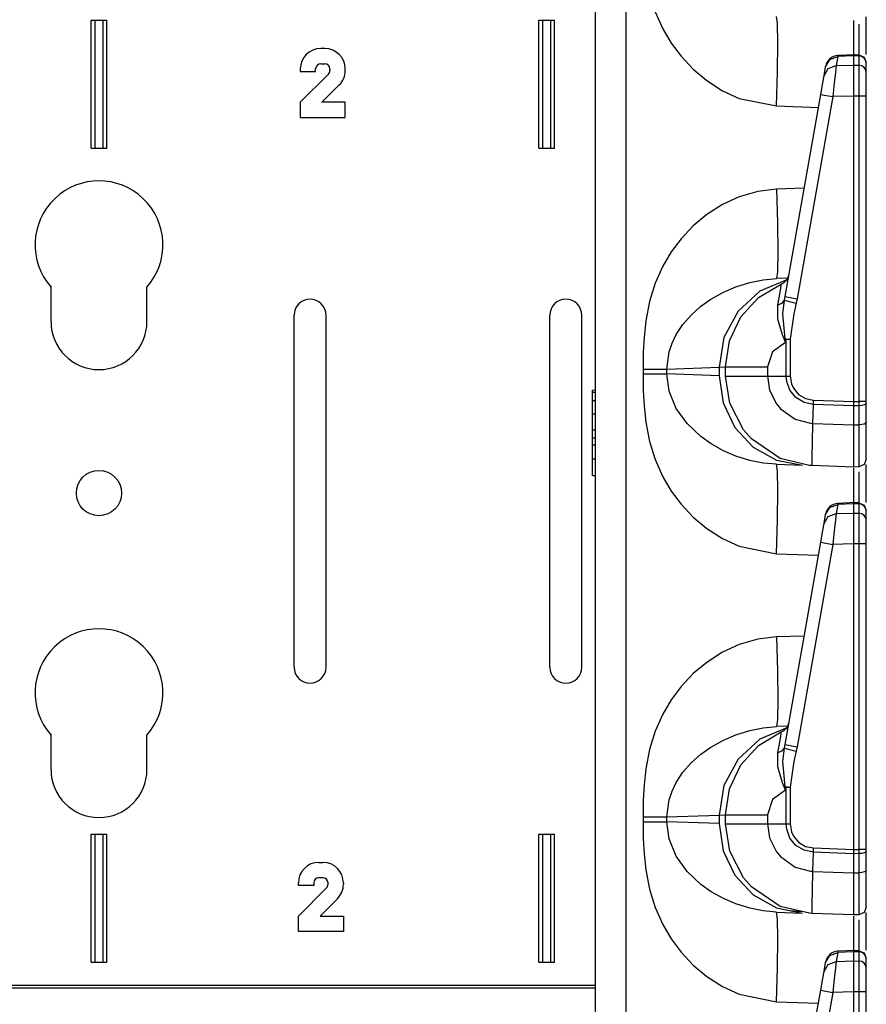
# Model space of a CAD drawing. Extents: x 9 to 73, y 6 to 131.
# Drawn here: x 12 to 15, y 82 to 86 of the extents above; entities that cross this region are included whole.
import ezdxf

# ---------------------------------------------------------------- set-up
doc = ezdxf.new("R2010")
doc.units = 0
doc.header["$MEASUREMENT"] = 0
doc.layers.add('PACKAGE1', color=7, linetype='CONTINUOUS')

msp = doc.modelspace()

# ---------------------------------------------------------------- linework, layer by layer
at = {"layer": 'PACKAGE1', "color": 12, "linetype": 'CONTINUOUS'}
for p, q in [((14.1675, 87.2339), (14.1675, 68.0474)), ((14.2881, 68.0453), (14.2881, 87.236)), ((14.4026, 86.0461), (14.4324, 85.9793)), ((14.8806, 86.0012), (14.8769, 86.0279)), ((15.2275, 85.9055), (15.2275, 86.0266)), ((14.8819, 85.9253), (14.8806, 86.0012)), ((15.1775, 86.0125), (15.1775, 86.0101)), ((15.1775, 86.0101), (15.1775, 85.9893)), ((15.1775, 85.9893), (15.1775, 85.8778)), ((15.198, 85.9979), (15.198, 85.9647)), ((14.4324, 85.9793), (14.4651, 85.9236)), ((15.198, 85.9647), (15.198, 85.8724)), ((14.4651, 85.9236), (14.5033, 85.8721)), ((14.8806, 85.8119), (14.8819, 85.9253)), ((14.5033, 85.8721), (14.5507, 85.8214)), ((15.0846, 85.8593), (15.1158, 85.8708)), ((15.1158, 85.8708), (15.1096, 85.8356)), ((15.1853, 85.8782), (15.1158, 85.8751)), ((15.1158, 85.8751), (15.1158, 85.8708)), ((15.1775, 85.8736), (15.1158, 85.8708)), ((15.1775, 85.8777), (15.1775, 85.8736)), ((15.1775, 85.8759), (15.1775, 85.8777)), ((15.1981, 85.8772), (15.1775, 85.8775)), ((15.1775, 85.8736), (15.1775, 85.8374)), ((15.198, 85.8732), (15.1775, 85.8736)), ((15.1978, 85.8775), (15.2188, 85.8686)), ((15.198, 85.8763), (15.198, 85.8732)), ((15.198, 85.8732), (15.198, 85.8371)), ((15.2093, 85.8709), (15.198, 85.8732)), ((15.2189, 85.8646), (15.2093, 85.8709)), ((15.2275, 85.8789), (15.2275, 85.9055)), ((15.0621, 85.796), (15.0683, 85.8313)), ((15.0683, 85.8313), (15.0846, 85.8593)), ((15.0683, 85.8313), (15.0687, 85.8338)), ((15.0784, 85.8241), (15.1096, 85.8356)), ((15.1096, 85.8356), (15.1065, 85.8106)), ((15.1096, 85.8356), (15.1775, 85.8374)), ((15.1775, 85.8374), (15.198, 85.8371)), ((15.1775, 85.8374), (15.1775, 85.8202)), ((15.2093, 85.8347), (15.198, 85.8371)), ((15.198, 85.8371), (15.198, 85.8224)), ((15.2189, 85.8284), (15.2093, 85.8347)), ((15.2188, 85.8686), (15.2275, 85.8475)), ((15.2252, 85.8552), (15.2189, 85.8646)), ((15.2275, 85.8443), (15.2252, 85.8552)), ((15.2275, 85.8081), (15.2275, 85.8443)), ((14.5507, 85.8214), (14.6035, 85.7772)), ((14.8769, 85.6781), (14.8806, 85.8119)), ((15.0573, 85.7691), (15.0621, 85.796)), ((15.0621, 85.796), (15.0784, 85.8241)), ((15.1065, 85.8106), (15.102, 85.7675)), ((15.1775, 85.8202), (15.1775, 85.7928)), ((15.1775, 85.7928), (15.1775, 85.7576)), ((15.198, 85.8224), (15.198, 85.7946)), ((15.198, 85.7946), (15.198, 85.758)), ((15.2252, 85.8191), (15.2189, 85.8284)), ((15.2275, 85.8081), (15.2252, 85.8191)), ((15.2275, 85.797), (15.2275, 85.8081)), ((15.2275, 85.7759), (15.2275, 85.797)), ((14.6035, 85.7772), (14.6653, 85.7378)), ((15.0493, 85.7233), (15.0573, 85.7691)), ((15.102, 85.7675), (15.0967, 85.7146)), ((15.1775, 85.7576), (15.1775, 85.7168)), ((15.198, 85.758), (15.198, 85.7243)), ((15.2275, 85.7481), (15.2275, 85.7759)), ((14.6653, 85.7378), (14.7308, 85.7078)), ((14.9099, 84.9331), (15.0493, 85.7233)), ((15.0493, 85.7233), (15.063, 85.7206)), ((15.063, 85.7206), (15.0967, 85.7146)), ((15.1775, 85.7168), (15.0967, 85.7146)), ((15.198, 85.7168), (15.1775, 85.7168)), ((15.1775, 85.7168), (15.1775, 84.5235)), ((15.198, 85.7243), (15.198, 85.7168)), ((15.2093, 85.7168), (15.198, 85.7168)), ((15.198, 85.7168), (15.198, 84.5235)), ((15.2189, 85.7168), (15.2093, 85.7168)), ((15.2252, 85.7168), (15.2189, 85.7168)), ((15.2275, 85.7168), (15.2252, 85.7168)), ((15.2275, 85.7168), (15.2275, 85.7481)), ((15.2275, 84.5235), (15.2275, 85.7168)), ((14.7308, 85.7078), (14.8769, 85.6781)), ((14.8769, 85.6781), (15.0403, 85.6724)), ((15.0967, 85.7146), (14.9574, 84.9244)), ((14.8036, 85.3445), (14.7308, 85.3235)), ((14.8769, 85.3532), (14.8036, 85.3445)), ((14.9847, 85.357), (14.8769, 85.3532)), ((14.8769, 85.3532), (14.8806, 85.2195)), ((14.6653, 85.2935), (14.6035, 85.2541)), ((14.7308, 85.3235), (14.6653, 85.2935)), ((14.6035, 85.2541), (14.5508, 85.21)), ((14.8806, 85.2195), (14.8819, 85.106)), ((14.5508, 85.21), (14.5033, 85.1593)), ((14.5033, 85.1593), (14.4651, 85.1078)), ((14.4651, 85.1078), (14.4324, 85.052)), ((14.8819, 85.106), (14.8806, 85.0302)), ((14.4324, 85.052), (14.4026, 84.9853)), ((14.8806, 85.0302), (14.8769, 85.0034)), ((14.4026, 84.9853), (14.3803, 84.9141)), ((14.7177, 84.9711), (14.7722, 84.9881)), ((14.7722, 84.9881), (14.8246, 84.9986)), ((14.9162, 84.9989), (14.8109, 84.9544)), ((14.8246, 84.9986), (14.8769, 85.0034)), ((14.92, 85.0049), (14.8769, 85.0034)), ((14.62, 84.923), (14.6686, 84.9501)), ((14.6686, 84.9501), (14.7177, 84.9711)), ((14.8109, 84.9544), (14.7259, 84.8763)), ((14.8063, 84.9297), (14.8949, 84.9824)), ((14.8814, 84.9015), (14.8901, 84.9488)), ((14.8901, 84.9488), (14.8945, 84.9764)), ((14.8945, 84.9764), (14.8949, 84.9824)), ((14.3803, 84.9141), (14.3653, 84.8384)), ((14.5808, 84.8952), (14.62, 84.923)), ((14.7369, 84.8536), (14.8063, 84.9297)), ((14.8814, 84.9015), (14.8981, 84.9082)), ((14.8981, 84.9082), (14.9072, 84.9193)), ((14.9014, 84.8662), (14.9072, 84.9193)), ((14.9072, 84.9193), (14.9099, 84.9331)), ((14.9072, 84.9193), (14.9221, 84.9154)), ((14.9099, 84.9331), (14.9237, 84.9304)), ((14.9221, 84.9154), (14.9538, 84.9075)), ((14.9237, 84.9304), (14.9574, 84.9244)), ((14.9574, 84.9244), (14.9538, 84.9075)), ((14.5424, 84.8611), (14.5808, 84.8952)), ((14.7259, 84.8763), (14.6708, 84.7733)), ((14.8819, 84.8453), (14.8814, 84.9015)), ((14.9538, 84.9075), (14.9445, 84.8663)), ((14.3653, 84.8384), (14.3584, 84.7752)), ((14.5106, 84.8245), (14.5424, 84.8611)), ((14.6927, 84.7604), (14.7369, 84.8536)), ((14.8995, 84.7834), (14.8819, 84.8453)), ((14.91, 84.7677), (14.9014, 84.8662)), ((14.9445, 84.8663), (14.9296, 84.7669)), ((14.4845, 84.7849), (14.5106, 84.8245)), ((14.3584, 84.7752), (14.3556, 84.7159)), ((14.4684, 84.7513), (14.4845, 84.7849)), ((14.6708, 84.7733), (14.6519, 84.6572)), ((14.6775, 84.6585), (14.6927, 84.7604)), ((14.9118, 84.7541), (14.8607, 84.718)), ((14.9116, 84.7548), (14.8995, 84.7834)), ((14.91, 84.7677), (14.9196, 84.7673)), ((14.91, 84.7677), (14.9117, 84.7548)), ((14.912, 84.7673), (14.91, 84.7677)), ((14.9118, 84.7541), (14.9116, 84.7548)), ((14.9117, 84.7548), (14.9118, 84.7541)), ((14.9141, 84.7669), (14.9118, 84.7541)), ((14.9141, 84.7669), (14.912, 84.7673)), ((14.9141, 84.6229), (14.9141, 84.7669)), ((14.9141, 84.7669), (14.9217, 84.7669)), ((14.9196, 84.7673), (14.9296, 84.7669)), ((14.9217, 84.7669), (14.9296, 84.7669)), ((14.9296, 84.7669), (14.9296, 84.6229)), ((14.3556, 84.7159), (14.3549, 84.65)), ((14.448, 84.65), (14.457, 84.7174)), ((14.457, 84.7174), (14.4684, 84.7513)), ((14.8607, 84.718), (14.841, 84.6585)), ((14.3549, 84.65), (14.386, 84.65)), ((14.3549, 84.65), (14.3549, 84.6313)), ((14.386, 84.65), (14.4137, 84.65)), ((14.4137, 84.65), (14.435, 84.65)), ((14.435, 84.65), (14.448, 84.65)), ((14.448, 84.65), (14.6519, 84.6572)), ((14.448, 84.6313), (14.448, 84.65)), ((14.6519, 84.6572), (14.6775, 84.6585)), ((14.6519, 84.6572), (14.6519, 84.6242)), ((14.6775, 84.6585), (14.6978, 84.6585)), ((14.6775, 84.6229), (14.6775, 84.6585)), ((14.6978, 84.6585), (14.7554, 84.6585)), ((14.7554, 84.6585), (14.841, 84.6585)), ((14.841, 84.6585), (14.841, 84.6229)), ((14.3549, 84.6313), (14.3556, 84.5655)), ((14.3549, 84.6313), (14.386, 84.6313)), ((14.386, 84.6313), (14.4137, 84.6313)), ((14.4137, 84.6313), (14.435, 84.6313)), ((14.435, 84.6313), (14.448, 84.6313)), ((14.6519, 84.6242), (14.448, 84.6313)), ((14.457, 84.5639), (14.448, 84.6313)), ((14.6519, 84.6242), (14.6675, 84.5183)), ((14.694, 84.5167), (14.6775, 84.6229)), ((14.6775, 84.6229), (14.6978, 84.6229)), ((14.6978, 84.6229), (14.7554, 84.6229)), ((14.7554, 84.6229), (14.841, 84.6229)), ((14.841, 84.6229), (14.9141, 84.6229)), ((14.841, 84.6229), (14.8493, 84.5682)), ((14.9161, 84.6018), (14.9141, 84.6229)), ((14.9141, 84.6229), (14.9296, 84.6229)), ((14.929, 84.5673), (14.9161, 84.6018)), ((14.9296, 84.6229), (14.9349, 84.5918)), ((14.1575, 84.5682), (14.1675, 84.5686)), ((14.1575, 84.5673), (14.1575, 84.5682)), ((14.1575, 84.5649), (14.1575, 84.5673)), ((14.1575, 84.5592), (14.1575, 84.5649)), ((14.3556, 84.5655), (14.3584, 84.5062)), ((14.4845, 84.4964), (14.457, 84.5639)), ((14.8493, 84.5682), (14.8763, 84.514)), ((14.9525, 84.5389), (14.929, 84.5673)), ((14.9349, 84.5918), (14.9425, 84.5754)), ((14.9425, 84.5754), (14.9628, 84.5512)), ((14.1575, 84.5592), (14.1605, 84.5593)), ((14.1575, 84.5534), (14.1575, 84.5592)), ((14.1575, 84.5457), (14.1575, 84.5534)), ((14.1575, 84.5273), (14.1575, 84.5457)), ((14.1575, 84.5273), (14.1675, 84.5275)), ((14.1575, 84.5133), (14.1575, 84.5273)), ((14.1605, 84.5593), (14.1635, 84.5594)), ((14.1635, 84.5594), (14.1675, 84.5595)), ((14.9842, 84.5197), (14.9525, 84.5389)), ((14.9628, 84.5512), (14.99, 84.5352)), ((14.99, 84.5352), (15.0209, 84.529)), ((15.0206, 84.512), (15.0209, 84.529)), ((15.0209, 84.529), (15.1775, 84.5235)), ((15.1775, 84.5235), (15.1775, 84.5065)), ((15.1775, 84.5235), (15.198, 84.5235)), ((15.198, 84.5235), (15.198, 84.5085)), ((15.2189, 84.5235), (15.198, 84.5235)), ((15.2275, 84.5235), (15.2189, 84.5235)), ((15.2275, 84.5169), (15.2275, 84.5235)), ((14.1575, 84.4987), (14.1575, 84.5133)), ((14.1575, 84.4747), (14.1575, 84.4987)), ((14.3584, 84.5062), (14.3653, 84.4429)), ((14.5265, 84.4374), (14.4845, 84.4964)), ((14.6675, 84.5183), (14.7134, 84.4223)), ((14.7478, 84.4124), (14.694, 84.5167)), ((14.8763, 84.514), (14.8918, 84.4953)), ((14.8918, 84.4953), (14.9493, 84.4542)), ((15.0206, 84.512), (14.9842, 84.5197)), ((15.0189, 84.4376), (15.0206, 84.512)), ((15.1775, 84.5065), (15.0206, 84.512)), ((15.198, 84.5066), (15.1775, 84.5065)), ((15.1775, 84.5065), (15.1775, 84.432)), ((15.198, 84.5085), (15.198, 84.5066)), ((15.2093, 84.5074), (15.198, 84.5066)), ((15.198, 84.5066), (15.198, 84.4321)), ((15.2189, 84.5097), (15.2093, 84.5074)), ((15.2252, 84.513), (15.2189, 84.5097)), ((15.2275, 84.5169), (15.2252, 84.513)), ((15.2275, 84.4423), (15.2275, 84.5169)), ((14.1575, 84.4747), (14.1675, 84.4747)), ((14.1575, 84.4617), (14.1575, 84.4747)), ((14.1575, 84.433), (14.1575, 84.4617)), ((14.9493, 84.4542), (15.009, 84.4382)), ((14.1575, 84.4128), (14.1575, 84.433)), ((14.1575, 84.4128), (14.1605, 84.4127)), ((14.1575, 84.3934), (14.1575, 84.4128)), ((14.1605, 84.4127), (14.1635, 84.4127)), ((14.1635, 84.4127), (14.1675, 84.4126)), ((14.3653, 84.4429), (14.3803, 84.3673)), ((14.5808, 84.3861), (14.5265, 84.4374)), ((14.7134, 84.4223), (14.7851, 84.3453)), ((14.7785, 84.3769), (14.7478, 84.4124)), ((15.009, 84.4382), (15.0189, 84.4376)), ((15.017, 84.3646), (15.0189, 84.4375)), ((15.0189, 84.4375), (15.1775, 84.432)), ((15.1775, 84.432), (15.198, 84.4321)), ((15.1775, 84.432), (15.1775, 84.3649)), ((15.2093, 84.4329), (15.198, 84.4321)), ((15.198, 84.4321), (15.198, 84.3852)), ((15.2189, 84.4352), (15.2093, 84.4329)), ((15.2252, 84.4385), (15.2189, 84.4352)), ((15.2275, 84.4423), (15.2252, 84.4385)), ((15.2275, 84.4011), (15.2275, 84.4423)), ((14.1575, 84.3868), (14.1575, 84.3934)), ((14.1575, 84.3818), (14.1575, 84.3868)), ((14.1575, 84.3693), (14.1575, 84.3818)), ((14.1575, 84.3818), (14.1625, 84.3817)), ((14.1575, 84.3617), (14.1575, 84.3693)), ((14.1625, 84.3817), (14.1675, 84.3816)), ((14.6209, 84.3578), (14.5808, 84.3861)), ((14.8908, 84.3007), (14.7785, 84.3769)), ((15.198, 84.3852), (15.198, 84.3226)), ((15.2275, 84.346), (15.2275, 84.4011)), ((14.1575, 84.3533), (14.1575, 84.3617)), ((14.1575, 84.3533), (14.1605, 84.3534)), ((14.1575, 84.3367), (14.1575, 84.3533)), ((14.1575, 84.3193), (14.1575, 84.3367)), ((14.1605, 84.3534), (14.1635, 84.3534)), ((14.1635, 84.3534), (14.1675, 84.3535)), ((14.3803, 84.3673), (14.4026, 84.2961)), ((14.6686, 84.3312), (14.6209, 84.3578)), ((14.7177, 84.3102), (14.6686, 84.3312)), ((14.7851, 84.3453), (14.8761, 84.2944)), ((15.0163, 84.3095), (15.017, 84.3646)), ((15.1775, 84.3649), (15.1775, 84.3126)), ((15.2275, 84.3101), (15.2275, 84.346)), ((14.1575, 84.299), (14.1575, 84.3193)), ((14.1575, 84.299), (14.1605, 84.2991)), ((14.1575, 84.2343), (14.1575, 84.299)), ((14.1605, 84.2991), (14.1635, 84.2991)), ((14.1635, 84.2991), (14.1675, 84.2992)), ((14.4026, 84.2961), (14.4324, 84.2293)), ((14.7722, 84.2932), (14.7177, 84.3102)), ((14.8246, 84.2827), (14.7722, 84.2932)), ((14.8761, 84.2944), (14.9778, 84.2744)), ((15.0051, 84.2736), (14.8908, 84.3007)), ((15.0164, 84.2785), (15.0163, 84.3095)), ((15.1775, 84.3126), (15.1775, 84.2796)), ((15.198, 84.3226), (15.198, 84.2818)), ((15.2275, 84.2978), (15.2189, 84.2767)), ((15.2275, 84.2978), (15.2275, 84.3101)), ((14.8769, 84.2779), (14.8246, 84.2827)), ((14.8806, 84.2512), (14.8769, 84.2779)), ((14.8769, 84.2779), (14.9778, 84.2744)), ((15.0153, 84.2731), (15.0051, 84.2736)), ((15.0153, 84.2731), (15.0153, 84.2731)), ((15.1775, 84.2674), (15.0153, 84.2731)), ((15.0153, 84.2731), (15.0154, 84.2731)), ((15.0154, 84.2731), (15.0157, 84.2731)), ((15.0157, 84.2731), (15.0158, 84.2731)), ((15.0158, 84.2731), (15.016, 84.2731)), ((15.016, 84.2731), (15.0161, 84.2733)), ((15.0161, 84.2733), (15.0163, 84.2737)), ((15.0163, 84.2737), (15.0164, 84.275)), ((15.0164, 84.275), (15.0164, 84.2785)), ((15.1775, 84.2796), (15.1775, 84.2674)), ((15.198, 84.2678), (15.1775, 84.2674)), ((15.1775, 84.2625), (15.1775, 84.2601)), ((15.1775, 84.2601), (15.1775, 84.2393)), ((15.198, 84.2818), (15.198, 84.2678)), ((15.2189, 84.2767), (15.198, 84.2678)), ((15.2275, 84.1555), (15.2275, 84.2766)), ((14.1575, 84.2343), (14.1675, 84.2339)), ((14.4324, 84.2293), (14.4651, 84.1736)), ((14.8819, 84.1753), (14.8806, 84.2512)), ((15.1775, 84.2393), (15.1775, 84.1278)), ((15.198, 84.2479), (15.198, 84.2147)), ((15.198, 84.2147), (15.198, 84.1224)), ((14.4651, 84.1736), (14.5033, 84.1221)), ((14.8806, 84.0619), (14.8819, 84.1753)), ((15.2275, 84.1289), (15.2275, 84.1555)), ((14.5033, 84.1221), (14.5507, 84.0714)), ((15.0683, 84.0813), (15.0846, 84.1093)), ((15.0846, 84.1093), (15.1158, 84.1208)), ((15.1158, 84.1208), (15.1096, 84.0856)), ((15.1853, 84.1282), (15.1158, 84.1251)), ((15.1158, 84.1251), (15.1158, 84.1208)), ((15.1775, 84.1236), (15.1158, 84.1208)), ((15.1775, 84.1277), (15.1775, 84.1236)), ((15.1775, 84.1259), (15.1775, 84.1277)), ((15.1981, 84.1272), (15.1775, 84.1275)), ((15.1775, 84.1236), (15.1775, 84.0874)), ((15.198, 84.1232), (15.1775, 84.1236)), ((15.1978, 84.1275), (15.2188, 84.1186)), ((15.198, 84.1263), (15.198, 84.1232)), ((15.198, 84.1232), (15.198, 84.0871)), ((15.2093, 84.1209), (15.198, 84.1232)), ((15.2189, 84.1146), (15.2093, 84.1209)), ((15.2188, 84.1186), (15.2275, 84.0975)), ((15.2252, 84.1052), (15.2189, 84.1146)), ((15.2275, 84.0943), (15.2252, 84.1052)), ((14.5507, 84.0714), (14.6035, 84.0272)), ((14.8769, 83.9281), (14.8806, 84.0619)), ((15.0621, 84.046), (15.0683, 84.0813)), ((15.0621, 84.046), (15.0784, 84.0741)), ((15.0683, 84.0813), (15.0687, 84.0838)), ((15.0784, 84.0741), (15.1096, 84.0856)), ((15.1096, 84.0856), (15.1065, 84.0606)), ((15.1096, 84.0856), (15.1775, 84.0874)), ((15.1775, 84.0874), (15.1775, 84.0702)), ((15.1775, 84.0874), (15.198, 84.0871)), ((15.1775, 84.0702), (15.1775, 84.0428)), ((15.198, 84.0871), (15.198, 84.0724)), ((15.2093, 84.0847), (15.198, 84.0871)), ((15.198, 84.0724), (15.198, 84.0446)), ((15.2189, 84.0784), (15.2093, 84.0847)), ((15.2252, 84.0691), (15.2189, 84.0784)), ((15.2275, 84.0581), (15.2252, 84.0691)), ((15.2275, 84.0581), (15.2275, 84.0943)), ((14.6035, 84.0272), (14.6653, 83.9878)), ((15.0573, 84.0191), (15.0621, 84.046)), ((15.1065, 84.0606), (15.102, 84.0175)), ((15.1775, 84.0428), (15.1775, 84.0076)), ((15.198, 84.0446), (15.198, 84.008)), ((15.2275, 84.047), (15.2275, 84.0581)), ((15.2275, 84.0259), (15.2275, 84.047)), ((15.2275, 83.9981), (15.2275, 84.0259)), ((14.6653, 83.9878), (14.7308, 83.9578)), ((15.0493, 83.9733), (15.0573, 84.0191)), ((15.102, 84.0175), (15.0967, 83.9646)), ((15.1775, 84.0076), (15.1775, 83.9668)), ((15.198, 84.008), (15.198, 83.9743)), ((15.2275, 83.9668), (15.2275, 83.9981)), ((14.7308, 83.9578), (14.8769, 83.9281)), ((14.9099, 83.1831), (15.0493, 83.9733)), ((15.0967, 83.9646), (14.9574, 83.1744)), ((15.0493, 83.9733), (15.063, 83.9706)), ((15.063, 83.9706), (15.0967, 83.9646)), ((15.1775, 83.9668), (15.0967, 83.9646)), ((15.198, 83.9668), (15.1775, 83.9668)), ((15.1775, 83.9668), (15.1775, 82.7735)), ((15.198, 83.9743), (15.198, 83.9668)), ((15.198, 83.9668), (15.198, 82.7735)), ((15.2093, 83.9668), (15.198, 83.9668)), ((15.2189, 83.9668), (15.2093, 83.9668)), ((15.2252, 83.9668), (15.2189, 83.9668)), ((15.2275, 83.9668), (15.2252, 83.9668)), ((15.2275, 82.7735), (15.2275, 83.9668)), ((14.8769, 83.9281), (15.0403, 83.9224)), ((14.8769, 83.6032), (14.8036, 83.5945)), ((14.9847, 83.607), (14.8769, 83.6032)), ((14.8769, 83.6032), (14.8806, 83.4695)), ((14.7308, 83.5735), (14.6653, 83.5435)), ((14.8036, 83.5945), (14.7308, 83.5735)), ((14.6653, 83.5435), (14.6035, 83.5041)), ((14.6035, 83.5041), (14.5508, 83.46)), ((14.5508, 83.46), (14.5033, 83.4093)), ((14.8806, 83.4695), (14.8819, 83.356)), ((14.5033, 83.4093), (14.4651, 83.3578)), ((14.4651, 83.3578), (14.4324, 83.302)), ((14.8819, 83.356), (14.8806, 83.2802)), ((14.4324, 83.302), (14.4026, 83.2353)), ((14.8246, 83.2486), (14.8769, 83.2534)), ((14.8806, 83.2802), (14.8769, 83.2534)), ((14.92, 83.2549), (14.8769, 83.2534)), ((14.4026, 83.2353), (14.3803, 83.1641)), ((14.6686, 83.2001), (14.7177, 83.2211)), ((14.7177, 83.2211), (14.7722, 83.2381)), ((14.7722, 83.2381), (14.8246, 83.2486)), ((14.8063, 83.1797), (14.8949, 83.2324)), ((14.9162, 83.2489), (14.8109, 83.2044)), ((14.8901, 83.1988), (14.8945, 83.2264)), ((14.8945, 83.2264), (14.8949, 83.2324)), ((14.62, 83.173), (14.6686, 83.2001)), ((14.8109, 83.2044), (14.7259, 83.1263)), ((14.7369, 83.1036), (14.8063, 83.1797)), ((14.8814, 83.1515), (14.8901, 83.1988)), ((14.9072, 83.1693), (14.9099, 83.1831)), ((14.9099, 83.1831), (14.9237, 83.1804)), ((14.9237, 83.1804), (14.9574, 83.1744)), ((14.3803, 83.1641), (14.3653, 83.0884)), ((14.5424, 83.1111), (14.5808, 83.1452)), ((14.5808, 83.1452), (14.62, 83.173)), ((14.8814, 83.1515), (14.8981, 83.1582)), ((14.8819, 83.0953), (14.8814, 83.1515)), ((14.8981, 83.1582), (14.9072, 83.1693)), ((14.9014, 83.1162), (14.9072, 83.1693)), ((14.9072, 83.1693), (14.9221, 83.1654)), ((14.9221, 83.1654), (14.9538, 83.1575)), ((14.9538, 83.1575), (14.9445, 83.1163)), ((14.9574, 83.1744), (14.9538, 83.1575)), ((14.5106, 83.0745), (14.5424, 83.1111)), ((14.7259, 83.1263), (14.6708, 83.0233)), ((14.6927, 83.0104), (14.7369, 83.1036)), ((14.91, 83.0177), (14.9014, 83.1162)), ((14.9445, 83.1163), (14.9296, 83.0169)), ((14.3653, 83.0884), (14.3584, 83.0252)), ((14.4845, 83.0349), (14.5106, 83.0745)), ((14.8995, 83.0334), (14.8819, 83.0953)), ((14.3584, 83.0252), (14.3556, 82.9659)), ((14.4684, 83.0013), (14.4845, 83.0349)), ((14.6708, 83.0233), (14.6519, 82.9072)), ((14.9116, 83.0048), (14.8995, 83.0334)), ((14.457, 82.9674), (14.4684, 83.0013)), ((14.6775, 82.9085), (14.6927, 83.0104)), ((14.9118, 83.0041), (14.8607, 82.968)), ((14.912, 83.0173), (14.91, 83.0177)), ((14.91, 83.0177), (14.9196, 83.0173)), ((14.91, 83.0177), (14.9117, 83.0048)), ((14.9118, 83.0041), (14.9116, 83.0048)), ((14.9117, 83.0048), (14.9118, 83.0041)), ((14.9141, 83.0169), (14.9118, 83.0041)), ((14.9141, 83.0169), (14.912, 83.0173)), ((14.9141, 82.8729), (14.9141, 83.0169)), ((14.9141, 83.0169), (14.9217, 83.0169)), ((14.9196, 83.0173), (14.9296, 83.0169)), ((14.9217, 83.0169), (14.9296, 83.0169)), ((14.9296, 83.0169), (14.9296, 82.8729)), ((14.3556, 82.9659), (14.3549, 82.9)), ((14.448, 82.9), (14.457, 82.9674)), ((14.8607, 82.968), (14.841, 82.9085)), ((14.448, 82.9), (14.6519, 82.9072)), ((14.6519, 82.9072), (14.6775, 82.9085)), ((14.6519, 82.9072), (14.6519, 82.8742)), ((14.6775, 82.8729), (14.6775, 82.9085)), ((14.6775, 82.9085), (14.6978, 82.9085)), ((14.6978, 82.9085), (14.7554, 82.9085)), ((14.7554, 82.9085), (14.841, 82.9085)), ((14.841, 82.9085), (14.841, 82.8729)), ((14.3549, 82.9), (14.386, 82.9)), ((14.3549, 82.9), (14.3549, 82.8813)), ((14.3549, 82.8813), (14.386, 82.8813)), ((14.3549, 82.8813), (14.3556, 82.8155)), ((14.386, 82.9), (14.4137, 82.9)), ((14.386, 82.8813), (14.4137, 82.8813)), ((14.4137, 82.9), (14.435, 82.9)), ((14.4137, 82.8813), (14.435, 82.8813)), ((14.435, 82.9), (14.448, 82.9)), ((14.435, 82.8813), (14.448, 82.8813)), ((14.448, 82.8813), (14.448, 82.9)), ((14.6519, 82.8742), (14.448, 82.8813)), ((14.457, 82.8139), (14.448, 82.8813)), ((14.6519, 82.8742), (14.6675, 82.7683)), ((14.6775, 82.8729), (14.6978, 82.8729)), ((14.694, 82.7667), (14.6775, 82.8729)), ((14.6978, 82.8729), (14.7554, 82.8729)), ((14.7554, 82.8729), (14.841, 82.8729)), ((14.841, 82.8729), (14.8493, 82.8182)), ((14.841, 82.8729), (14.9141, 82.8729)), ((14.9161, 82.8518), (14.9141, 82.8729)), ((14.9141, 82.8729), (14.9296, 82.8729)), ((14.9296, 82.8729), (14.9349, 82.8418)), ((14.929, 82.8173), (14.9161, 82.8518)), ((14.9349, 82.8418), (14.9425, 82.8254)), ((14.3556, 82.8155), (14.3584, 82.7562)), ((14.4845, 82.7464), (14.457, 82.8139)), ((14.8493, 82.8182), (14.8763, 82.764)), ((14.9525, 82.7889), (14.929, 82.8173)), ((14.9425, 82.8254), (14.9628, 82.8012)), ((14.9628, 82.8012), (14.99, 82.7852)), ((14.3584, 82.7562), (14.3653, 82.6929)), ((14.6675, 82.7683), (14.7134, 82.6723)), ((14.7478, 82.6624), (14.694, 82.7667)), ((14.8763, 82.764), (14.8918, 82.7453)), ((14.9842, 82.7697), (14.9525, 82.7889)), ((15.0206, 82.762), (14.9842, 82.7697)), ((14.99, 82.7852), (15.0209, 82.779)), ((15.0189, 82.6876), (15.0206, 82.762)), ((15.0206, 82.762), (15.0209, 82.779)), ((15.1775, 82.7565), (15.0206, 82.762)), ((15.0209, 82.779), (15.1775, 82.7735)), ((15.1775, 82.7735), (15.198, 82.7735)), ((15.1775, 82.7735), (15.1775, 82.7565)), ((15.198, 82.7566), (15.1775, 82.7565)), ((15.1775, 82.7565), (15.1775, 82.682)), ((15.2189, 82.7735), (15.198, 82.7735)), ((15.198, 82.7735), (15.198, 82.7585)), ((15.198, 82.7585), (15.198, 82.7566)), ((15.2093, 82.7574), (15.198, 82.7566)), ((15.198, 82.7566), (15.198, 82.6821)), ((15.2189, 82.7597), (15.2093, 82.7574)), ((15.2275, 82.7735), (15.2189, 82.7735)), ((15.2252, 82.763), (15.2189, 82.7597)), ((15.2275, 82.7669), (15.2252, 82.763)), ((15.2275, 82.7669), (15.2275, 82.7735)), ((15.2275, 82.6923), (15.2275, 82.7669)), ((14.5265, 82.6874), (14.4845, 82.7464)), ((14.8918, 82.7453), (14.9493, 82.7042)), ((14.3653, 82.6929), (14.3803, 82.6173)), ((14.5808, 82.6361), (14.5265, 82.6874)), ((14.9493, 82.7042), (15.009, 82.6882)), ((15.009, 82.6882), (15.0189, 82.6876)), ((15.017, 82.6146), (15.0189, 82.6875)), ((15.0189, 82.6875), (15.1775, 82.682)), ((15.1775, 82.682), (15.198, 82.6821)), ((15.1775, 82.682), (15.1775, 82.6149)), ((15.2093, 82.6829), (15.198, 82.6821)), ((15.198, 82.6821), (15.198, 82.6352)), ((15.2189, 82.6852), (15.2093, 82.6829)), ((15.2252, 82.6885), (15.2189, 82.6852)), ((15.2275, 82.6923), (15.2252, 82.6885)), ((15.2275, 82.6511), (15.2275, 82.6923)), ((14.7134, 82.6723), (14.7851, 82.5953)), ((14.7785, 82.6269), (14.7478, 82.6624)), ((15.2275, 82.596), (15.2275, 82.6511)), ((14.3803, 82.6173), (14.4026, 82.5461)), ((14.6209, 82.6078), (14.5808, 82.6361)), ((14.6686, 82.5812), (14.6209, 82.6078)), ((14.8908, 82.5507), (14.7785, 82.6269)), ((15.0163, 82.5595), (15.017, 82.6146)), ((15.1775, 82.6149), (15.1775, 82.5626)), ((15.198, 82.6352), (15.198, 82.5726)), ((14.7177, 82.5602), (14.6686, 82.5812)), ((14.7851, 82.5953), (14.8761, 82.5444)), ((15.1775, 82.5626), (15.1775, 82.5296)), ((15.198, 82.5726), (15.198, 82.5318)), ((15.2275, 82.5601), (15.2275, 82.596)), ((14.4026, 82.5461), (14.4324, 82.4793)), ((14.7722, 82.5432), (14.7177, 82.5602)), ((14.8246, 82.5327), (14.7722, 82.5432)), ((14.8769, 82.5279), (14.8246, 82.5327)), ((14.8761, 82.5444), (14.9778, 82.5244)), ((14.8806, 82.5012), (14.8769, 82.5279)), ((14.8769, 82.5279), (14.9778, 82.5244)), ((15.0051, 82.5236), (14.8908, 82.5507)), ((14.9314, 82.5342), (14.9745, 82.5308)), ((15.0153, 82.5231), (15.0051, 82.5236)), ((15.0153, 82.5231), (15.0154, 82.5231)), ((15.0153, 82.5231), (15.0153, 82.5231)), ((15.1775, 82.5174), (15.0153, 82.5231)), ((15.0154, 82.5231), (15.0157, 82.5231)), ((15.0157, 82.5231), (15.0158, 82.5231)), ((15.0158, 82.5231), (15.016, 82.5231)), ((15.016, 82.5231), (15.0161, 82.5233)), ((15.0161, 82.5233), (15.0163, 82.5237)), ((15.0164, 82.5285), (15.0163, 82.5595)), ((15.0163, 82.5237), (15.0164, 82.525)), ((15.0164, 82.525), (15.0164, 82.5285)), ((15.1775, 82.5296), (15.1775, 82.5174)), ((15.198, 82.5318), (15.198, 82.5178)), ((15.2189, 82.5267), (15.198, 82.5178)), ((15.2275, 82.5478), (15.2189, 82.5267)), ((15.2275, 82.5478), (15.2275, 82.5601)), ((15.2275, 82.4055), (15.2275, 82.5266)), ((14.8819, 82.4253), (14.8806, 82.5012)), ((15.198, 82.5178), (15.1775, 82.5174)), ((15.1775, 82.5125), (15.1775, 82.5101)), ((15.1775, 82.5101), (15.1775, 82.4893)), ((15.1775, 82.4893), (15.1775, 82.3778)), ((15.198, 82.4979), (15.198, 82.4647)), ((14.4324, 82.4793), (14.4651, 82.4236)), ((15.198, 82.4647), (15.198, 82.3724)), ((14.4651, 82.4236), (14.5033, 82.3721)), ((14.8806, 82.3119), (14.8819, 82.4253)), ((14.5033, 82.3721), (14.5507, 82.3214)), ((15.0846, 82.3593), (15.1158, 82.3708)), ((15.1158, 82.3708), (15.1096, 82.3356)), ((15.1853, 82.3782), (15.1158, 82.3751)), ((15.1158, 82.3751), (15.1158, 82.3708)), ((15.1775, 82.3736), (15.1158, 82.3708)), ((15.1775, 82.3777), (15.1775, 82.3736)), ((15.1775, 82.3759), (15.1775, 82.3777)), ((15.1981, 82.3772), (15.1775, 82.3775)), ((15.1775, 82.3736), (15.1775, 82.3374)), ((15.198, 82.3732), (15.1775, 82.3736)), ((15.1978, 82.3775), (15.2188, 82.3686)), ((15.198, 82.3771), (15.198, 82.3732)), ((15.198, 82.3732), (15.198, 82.3371)), ((15.2093, 82.3709), (15.198, 82.3732)), ((15.2189, 82.3646), (15.2093, 82.3709)), ((15.2188, 82.3686), (15.2275, 82.3475)), ((15.2275, 82.3789), (15.2275, 82.4055)), ((15.0621, 82.296), (15.0683, 82.3313)), ((15.0683, 82.3313), (15.0846, 82.3593)), ((15.0683, 82.3313), (15.0687, 82.3338)), ((15.0784, 82.3241), (15.1096, 82.3356)), ((15.1096, 82.3356), (15.1065, 82.3106)), ((15.1096, 82.3356), (15.1775, 82.3374)), ((15.1775, 82.3374), (15.198, 82.3371)), ((15.1775, 82.3374), (15.1775, 82.3202)), ((15.2093, 82.3347), (15.198, 82.3371)), ((15.198, 82.3371), (15.198, 82.3224)), ((15.2189, 82.3284), (15.2093, 82.3347)), ((15.2252, 82.3552), (15.2189, 82.3646)), ((15.2275, 82.3443), (15.2252, 82.3552)), ((15.2275, 82.3081), (15.2275, 82.3443)), ((14.5507, 82.3214), (14.6035, 82.2772)), ((14.8769, 82.1781), (14.8806, 82.3119)), ((15.0573, 82.2691), (15.0621, 82.296)), ((15.0621, 82.296), (15.0784, 82.3241)), ((15.1065, 82.3106), (15.102, 82.2675)), ((15.1775, 82.3202), (15.1775, 82.2928)), ((15.1775, 82.2928), (15.1775, 82.2576)), ((15.198, 82.3224), (15.198, 82.2946)), ((15.198, 82.2946), (15.198, 82.258)), ((15.2252, 82.3191), (15.2189, 82.3284)), ((15.2275, 82.3081), (15.2252, 82.3191)), ((15.2275, 82.297), (15.2275, 82.3081)), ((15.2275, 82.2759), (15.2275, 82.297)), ((14.6035, 82.2772), (14.6653, 82.2378)), ((15.0493, 82.2233), (15.0573, 82.2691)), ((15.102, 82.2675), (15.0967, 82.2146)), ((15.1775, 82.2576), (15.1775, 82.2168)), ((15.198, 82.258), (15.198, 82.2243)), ((15.2275, 82.2481), (15.2275, 82.2759)), ((14.6653, 82.2378), (14.7308, 82.2078)), ((14.9099, 81.4331), (15.0493, 82.2233)), ((15.0493, 82.2233), (15.063, 82.2206)), ((15.063, 82.2206), (15.0967, 82.2146)), ((15.1775, 82.2168), (15.0967, 82.2146)), ((15.1775, 82.2168), (15.1775, 81.0235)), ((15.198, 82.2168), (15.1775, 82.2168)), ((15.198, 82.2243), (15.198, 82.2168)), ((15.2093, 82.2168), (15.198, 82.2168)), ((15.198, 82.2168), (15.198, 81.0235)), ((15.2189, 82.2168), (15.2093, 82.2168)), ((15.2252, 82.2168), (15.2189, 82.2168)), ((15.2275, 82.2168), (15.2252, 82.2168)), ((15.2275, 82.2168), (15.2275, 82.2481)), ((15.2275, 81.0235), (15.2275, 82.2168)), ((14.7308, 82.2078), (14.8769, 82.1781)), ((14.8769, 82.1781), (15.0403, 82.1724)), ((15.0967, 82.2146), (14.9574, 81.4244))]:
    msp.add_line(p, q, dxfattribs=at)
at = {"layer": 'PACKAGE1', "color": 30, "linetype": 'CONTINUOUS'}
for p, q in [((12.1967, 86.0129), (12.2587, 86.0129)), ((12.1967, 85.5129), (12.1967, 86.0129)), ((12.2117, 86.0129), (12.2117, 85.5129)), ((12.2437, 85.5129), (12.2437, 86.0129)), ((12.2587, 85.5129), (12.2587, 86.0129)), ((13.9467, 85.5129), (13.9467, 86.0129)), ((13.9467, 86.0129), (14.0087, 86.0129)), ((13.9617, 86.0129), (13.9617, 85.5129)), ((13.9937, 85.5129), (13.9937, 86.0129)), ((14.0087, 85.5129), (14.0087, 86.0129)), ((13.1107, 85.9026), (13.0947, 85.9026)), ((13.0947, 85.8426), (13.1107, 85.8426)), ((13.0147, 85.8226), (13.0147, 85.8126)), ((13.0147, 85.8126), (13.0747, 85.8126)), ((13.1248, 85.8027), (13.0147, 85.6926)), ((13.0747, 85.8126), (13.0747, 85.8226)), ((13.1307, 85.8226), (13.1307, 85.8169)), ((13.1907, 85.8169), (13.1907, 85.8226)), ((13.0995, 85.6926), (13.1672, 85.7603)), ((13.0147, 85.6926), (13.0147, 85.6326)), ((13.1907, 85.6926), (13.0995, 85.6926)), ((13.1907, 85.6326), (13.1907, 85.6926)), ((13.0147, 85.6326), (13.1907, 85.6326)), ((12.1967, 85.5129), (12.2587, 85.5129)), ((13.9467, 85.5129), (14.0087, 85.5129)), ((12.0402, 84.8354), (12.0402, 84.9701)), ((12.4152, 84.8354), (12.4152, 84.9701)), ((12.9902, 83.4854), (12.9902, 84.8604)), ((13.1152, 83.4854), (13.1152, 84.8604)), ((13.9902, 83.4854), (13.9902, 84.8604)), ((14.1152, 83.4854), (14.1152, 84.8604)), ((12.0402, 83.0854), (12.0402, 83.2201)), ((12.4152, 83.0854), (12.4152, 83.2201)), ((12.1967, 82.8329), (12.2587, 82.8329)), ((12.1967, 82.3329), (12.1967, 82.8329)), ((12.2117, 82.8329), (12.2117, 82.3329)), ((12.2437, 82.3329), (12.2437, 82.8329)), ((12.2587, 82.3329), (12.2587, 82.8329)), ((13.9467, 82.8329), (14.0087, 82.8329)), ((13.9467, 82.3329), (13.9467, 82.8329)), ((13.9617, 82.8329), (13.9617, 82.3329)), ((13.9937, 82.3329), (13.9937, 82.8329)), ((14.0087, 82.3329), (14.0087, 82.8329)), ((13.0872, 82.7226), (13.1032, 82.7226)), ((13.0072, 82.6326), (13.0072, 82.6426)), ((13.0672, 82.6426), (13.0672, 82.6326)), ((13.1032, 82.6626), (13.0872, 82.6626)), ((13.1232, 82.6369), (13.1232, 82.6426)), ((13.1832, 82.6426), (13.1832, 82.6369)), ((13.0672, 82.6326), (13.0072, 82.6326)), ((13.0072, 82.5126), (13.1173, 82.6227)), ((13.1597, 82.5803), (13.092, 82.5126)), ((13.0072, 82.4526), (13.0072, 82.5126)), ((13.092, 82.5126), (13.1832, 82.5126)), ((13.1832, 82.5126), (13.1832, 82.4526)), ((13.1832, 82.4526), (13.0072, 82.4526)), ((12.1967, 82.3329), (12.2587, 82.3329)), ((13.9467, 82.3329), (14.0087, 82.3329)), ((10.2875, 82.2427), (14.1674, 82.2427)), ((10.2875, 82.2328), (14.1674, 82.2328))]:
    msp.add_line(p, q, dxfattribs=at)
msp.add_circle((12.2277, 84.1654), 0.0885, dxfattribs=at)
for centre, radius, start, end in [((13.0947, 85.8226), 0.08, 90, 180), ((13.1107, 85.8226), 0.08, 0, 90), ((13.0947, 85.8226), 0.02, 90, 180), ((13.1107, 85.8226), 0.02, 0, 90), ((13.1107, 85.8169), 0.02, 315, 0), ((13.1107, 85.8169), 0.08, 315, 0), ((12.2277, 85.1354), 0.25, 318.5904, 221.4096), ((13.0527, 84.8604), 0.0625, 0, 180), ((14.0527, 84.8604), 0.0625, 0, 180), ((12.2277, 84.8354), 0.1875, 180, 0), ((12.2277, 83.3854), 0.25, 318.5904, 221.4096), ((13.0527, 83.4854), 0.0625, 180, 0), ((14.0527, 83.4854), 0.0625, 180, 0), ((12.2277, 83.0854), 0.1875, 180, 0), ((13.0872, 82.6426), 0.08, 90, 180), ((13.1032, 82.6426), 0.08, 0, 90), ((13.0872, 82.6426), 0.02, 90, 180), ((13.1032, 82.6426), 0.02, 0, 90), ((13.1032, 82.6369), 0.02, 315, 0), ((13.1032, 82.6369), 0.08, 315, 0)]:
    msp.add_arc(centre, radius, start, end, dxfattribs=at)
at = {"layer": 'PACKAGE1', "color": 12, "linetype": 'CONTINUOUS'}
for centre, start, end in [((15.118, 85.8251), 93.0409, 170), ((14.876, 85.0287), 292.2509, 350), ((15.118, 84.0751), 93.0409, 170), ((14.876, 83.2787), 292.2509, 350), ((15.118, 82.3251), 93.0409, 170)]:
    msp.add_arc(centre, 0.05, start, end, dxfattribs=at)

doc.saveas('drawing.dxf')
